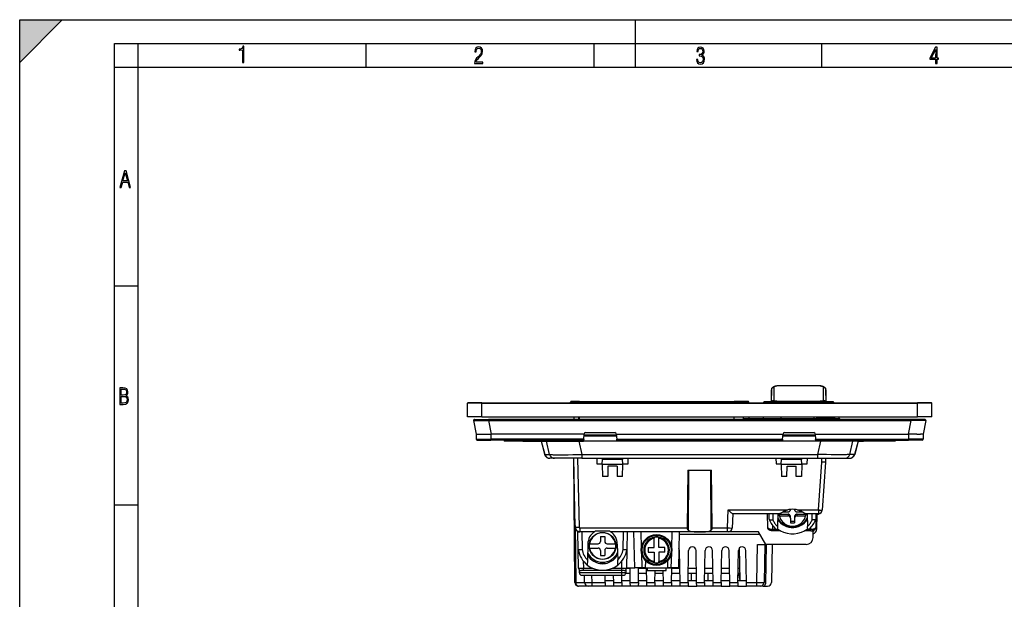
# Model space of a CAD drawing. Extents: x 0 to 420, y 0 to 297.
# Drawn here: x 0 to 208, y 175 to 297 of the extents above; entities that cross this region are included whole.
import ezdxf

# ---------------------------------------------------------------- set-up
doc = ezdxf.new("R2010")
doc.units = 0
doc.layers.get('0').update_dxf_attribs({"linetype": 'CONTINUOUS'})

msp = doc.modelspace()

# ---------------------------------------------------------------- linework, layer by layer
at = {"color": 7}
for p, q in [((0, 0), (0, 297)), ((0, 297), (420, 297)), ((0, 288), (9, 297)), ((0, 0), (0, 297)), ((0, 297), (420, 297)), ((0, 288), (0, 297)), ((0, 297), (9, 297)), ((130, 287), (130, 297)), ((20.000401, 4.99976), (20.000401, 292)), ((20.000401, 292), (415, 292)), ((25.000401, 287), (25.000401, 292)), ((73.125504, 287), (73.125504, 292)), ((121.250999, 287), (121.250999, 292)), ((169.376007, 287), (169.376007, 292)), ((20.000401, 287), (25.000401, 287)), ((25.000401, 9.99976), (25.000401, 287)), ((25.000401, 287), (410, 287)), ((20.000401, 240.832993), (25.000401, 240.832993)), ((158.685715, 218.910843), (158.673752, 216.377121)), ((158.68515, 216.37735), (158.685715, 218.910843)), ((159.185699, 219.392883), (159.184387, 217.731277)), ((160.583954, 219.777557), (160.583954, 219.785156)), ((168.325745, 219.785156), (160.583954, 219.785156)), ((160.583954, 219.767471), (160.583954, 219.777557)), ((168.325745, 219.767471), (160.583954, 219.767471)), ((168.325745, 219.777557), (168.325745, 219.785156)), ((168.325745, 219.767471), (168.325745, 219.777557)), ((169.725311, 217.731277), (169.723984, 219.392883)), ((170.235947, 216.377121), (170.223984, 218.910843)), ((170.223984, 218.910843), (170.224548, 216.37735)), ((116.300156, 216.177124), (116.301773, 216.280243)), ((116.301773, 216.280243), (118.154846, 216.280243)), ((118.154846, 216.477127), (116.501747, 216.477127)), ((118.154846, 216.477127), (150.854843, 216.477127)), ((118.154846, 216.280243), (118.154846, 216.477127)), ((150.854843, 216.280243), (118.154846, 216.280243)), ((118.154846, 216.177124), (118.154846, 216.280243)), ((152.50795, 216.477127), (150.854843, 216.477127)), ((150.854843, 216.477127), (150.854843, 216.280243)), ((150.854843, 216.280243), (152.707916, 216.280243)), ((150.854843, 216.177124), (150.854843, 216.280243)), ((153.75795, 216.477127), (152.509247, 216.477127)), ((152.707916, 216.280243), (152.709534, 216.177124)), ((152.707916, 216.280243), (153.957916, 216.280243)), ((153.959534, 216.177124), (153.957916, 216.280243)), ((160.704849, 216.377121), (157.203308, 216.377121)), ((159.184387, 217.731277), (159.18573, 216.664276)), ((160.34317, 216.536682), (160.583984, 216.534897)), ((160.583984, 216.528961), (160.583984, 216.534897)), ((160.583984, 216.534897), (168.325714, 216.534897)), ((160.583984, 216.377121), (160.583984, 216.528961)), ((160.704849, 216.180252), (160.704849, 216.377121)), ((160.704849, 216.377121), (168.204849, 216.377121)), ((168.204849, 216.180252), (168.204849, 216.377121)), ((171.70639, 216.377121), (168.204849, 216.377121)), ((168.325714, 216.528961), (168.325714, 216.534897)), ((168.325714, 216.377121), (168.325714, 216.528961)), ((169.723969, 216.664276), (169.725311, 217.731277)), ((94.554848, 213.177124), (94.554848, 216.077118)), ((97.554848, 216.077118), (94.554848, 216.077118)), ((97.554848, 216.177124), (94.654846, 216.177124)), ((97.554848, 216.077118), (97.554848, 216.177124)), ((97.554848, 216.177124), (189.55484, 216.177124)), ((97.554848, 213.177124), (97.554848, 216.077118)), ((97.554848, 216.077118), (189.55484, 216.077118)), ((157.003326, 216.180252), (160.704849, 216.180252)), ((168.204849, 216.180252), (160.704849, 216.180252)), ((168.204849, 216.180252), (171.906372, 216.180252)), ((192.454849, 216.177124), (189.55484, 216.177124)), ((189.55484, 216.077118), (189.55484, 216.177124)), ((189.55484, 213.177124), (189.55484, 216.077118)), ((192.55484, 216.077118), (189.55484, 216.077118)), ((192.55484, 213.177124), (192.55484, 216.077118)), ((97.554848, 213.177124), (94.554848, 213.177124)), ((95.81591, 212.439117), (96.36985, 209.577118)), ((96.012268, 212.677124), (98.957603, 212.677124)), ((97.554848, 213.177124), (189.55484, 213.177124)), ((188.1521, 212.677124), (98.957603, 212.677124)), ((98.957603, 212.677002), (98.957603, 212.439117)), ((98.957611, 212.439117), (188.152084, 212.439117)), ((98.957611, 212.439117), (99.511543, 209.577118)), ((117.040878, 212.677124), (117.037201, 213.177124)), ((117.962059, 213.177124), (117.965736, 212.677124)), ((118.154846, 212.677124), (118.154846, 213.177124)), ((150.854843, 212.677124), (150.854843, 213.177124)), ((152.756409, 213.177124), (152.764221, 212.677124)), ((152.761093, 212.877121), (167.529984, 212.877121)), ((154.011093, 212.877121), (154.006409, 213.177124)), ((156.956406, 213.177124), (156.951721, 212.877121)), ((160.704849, 213.177124), (160.704849, 212.877121)), ((167.529984, 212.877121), (167.579712, 212.877121)), ((167.529984, 212.876862), (167.529984, 212.677872)), ((167.579941, 212.877121), (168.204849, 212.877121)), ((168.204849, 213.177124), (168.204849, 212.877121)), ((168.204849, 212.678207), (168.204849, 212.877121)), ((171.925964, 212.877121), (168.204849, 212.877121)), ((171.941498, 212.877121), (171.925964, 212.877121)), ((171.957977, 212.877121), (171.941498, 212.877121)), ((171.953278, 213.177124), (171.957977, 212.877121)), ((171.957977, 212.877121), (172.841248, 212.877121)), ((188.152084, 212.439117), (187.598145, 209.577118)), ((191.097427, 212.677124), (188.1521, 212.677124)), ((188.1521, 212.677002), (188.1521, 212.439117)), ((192.55484, 213.177124), (189.55484, 213.177124)), ((191.293793, 212.439117), (190.739838, 209.577118)), ((96.36985, 209.577118), (96.379463, 208.475372)), ((96.369919, 209.577118), (96.926041, 209.577118)), ((96.379463, 208.475372), (99.499344, 208.475372)), ((96.579453, 208.27713), (99.499344, 208.27713)), ((97.712029, 209.577118), (99.489731, 209.577118)), ((99.489731, 209.577118), (99.499344, 208.475372)), ((99.491455, 209.577454), (99.511543, 209.577454)), ((119.073433, 208.475372), (99.499344, 208.475372)), ((99.499344, 208.475372), (99.499344, 208.277222)), ((119.054848, 208.27713), (99.499344, 208.27713)), ((119.176727, 209.577118), (99.511543, 209.577118)), ((102.304848, 208.27713), (102.304848, 208.077118)), ((106.204849, 208.077118), (102.304848, 208.077118)), ((104.471191, 208.077133), (104.468765, 208.077209)), ((106.204849, 208.27713), (106.204849, 208.077118)), ((106.204849, 208.077118), (108.054848, 208.077118)), ((108.054848, 208.27713), (108.054848, 208.077118)), ((108.054848, 208.077118), (108.754845, 208.077118)), ((108.954849, 208.27713), (108.754845, 208.077118)), ((108.754845, 208.077118), (118.354843, 208.077118)), ((110.103668, 208.077118), (108.973328, 208.077118)), ((110.091141, 208.077118), (110.828262, 205.295364)), ((110.103668, 208.077118), (110.841568, 205.292419)), ((111.885292, 205.292419), (111.217773, 208.077118)), ((118.033531, 208.077118), (118.70105, 205.292419)), ((118.354843, 208.077118), (118.154846, 208.27713)), ((118.354843, 208.077118), (119.054848, 208.077118)), ((119.054848, 208.27713), (119.054848, 208.077118)), ((168.05484, 208.077118), (119.054848, 208.077118)), ((119.073433, 208.475372), (119.054855, 208.277222)), ((119.073433, 208.475372), (119.176727, 209.577118)), ((119.139221, 209.177124), (125.970467, 209.177124)), ((119.139221, 209.177124), (125.970474, 209.177124)), ((125.953148, 209.361832), (119.156525, 209.361832)), ((119.176727, 209.577118), (119.179352, 209.605133)), ((119.478043, 209.877121), (125.631653, 209.877121)), ((125.930344, 209.605133), (125.932968, 209.577118)), ((125.932968, 209.577118), (126.036263, 208.475372)), ((125.932968, 209.577118), (161.176727, 209.577118)), ((126.05481, 208.277527), (126.036263, 208.475372)), ((126.036263, 208.475372), (161.073425, 208.475372)), ((126.054848, 208.27713), (161.05484, 208.27713)), ((161.073425, 208.475372), (161.054855, 208.277222)), ((161.073425, 208.475372), (161.176727, 209.577118)), ((161.139221, 209.177124), (167.970459, 209.177124)), ((161.139221, 209.177124), (167.970474, 209.177124)), ((167.953156, 209.361832), (161.156525, 209.361832)), ((161.176727, 209.577118), (161.179352, 209.605133)), ((161.478027, 209.877121), (167.631653, 209.877121)), ((167.930359, 209.605133), (167.932983, 209.577118)), ((167.932983, 209.577118), (168.036255, 208.475372)), ((167.932983, 209.577118), (187.598145, 209.577118)), ((168.05481, 208.277527), (168.036255, 208.475372)), ((168.036255, 208.475372), (187.610352, 208.475372)), ((168.05484, 208.27713), (168.05484, 208.077118)), ((168.05484, 208.27713), (187.610352, 208.27713)), ((168.754852, 208.077118), (168.05484, 208.077118)), ((169.076172, 208.077118), (168.408646, 205.292419)), ((168.754852, 208.077118), (168.954849, 208.27713)), ((178.354858, 208.077118), (168.754852, 208.077118)), ((175.224396, 205.292419), (175.891922, 208.077118)), ((177.006027, 208.077118), (176.268127, 205.292419)), ((177.018555, 208.077118), (176.281433, 205.295364)), ((177.018555, 208.077118), (176.281433, 205.295364)), ((177.006027, 208.077118), (178.136368, 208.077118)), ((178.154846, 208.27713), (178.354858, 208.077118)), ((179.05484, 208.077118), (178.354858, 208.077118)), ((179.05484, 208.27713), (179.05484, 208.077118)), ((180.904846, 208.077118), (179.05484, 208.077118)), ((180.904846, 208.27713), (180.904846, 208.077118)), ((184.80484, 208.077118), (180.904846, 208.077118)), ((182.638504, 208.077133), (182.64093, 208.077209)), ((184.80484, 208.27713), (184.80484, 208.077118)), ((187.61824, 209.577454), (187.598145, 209.577454)), ((187.619965, 209.577118), (187.610352, 208.475372)), ((190.730225, 208.475372), (187.610352, 208.475372)), ((187.610352, 208.27713), (187.610352, 208.475372)), ((190.530243, 208.27713), (187.610352, 208.27713)), ((189.397675, 209.577118), (187.619965, 209.577118)), ((190.739777, 209.577118), (190.183655, 209.577118)), ((190.739838, 209.577118), (190.730225, 208.475372)), ((110.828682, 205.29509), (110.841568, 205.292419)), ((110.841568, 205.292419), (111.885292, 205.292419)), ((111.891891, 204.477127), (111.89753, 204.477127)), ((112.941254, 204.477127), (111.89753, 204.477127)), ((112.976486, 204.477127), (112.941254, 204.477127)), ((118.70105, 204.477127), (112.976486, 204.477127)), ((117.193153, 178.270142), (116.964447, 204.477127)), ((117.282059, 189.956177), (116.97789, 204.477127)), ((117.777847, 204.477127), (118.081886, 189.962463)), ((118.70105, 205.292419), (168.408646, 205.292419)), ((118.70105, 205.292419), (118.70105, 204.477127)), ((118.70105, 204.477127), (168.408646, 204.477127)), ((121.818398, 204.477127), (121.878662, 203.327118)), ((122.974678, 203.327118), (123.026665, 204.177124)), ((123.026665, 204.177124), (123.045013, 204.477127)), ((127.283035, 204.177124), (123.026665, 204.177124)), ((123.045013, 204.477127), (127.264679, 204.477127)), ((127.264679, 204.477127), (127.283035, 204.177124)), ((127.335022, 203.327118), (127.283035, 204.177124)), ((128.43103, 203.327118), (128.491302, 204.477127)), ((159.618393, 204.477127), (159.678665, 203.327118)), ((160.774673, 203.327118), (160.82666, 204.177124)), ((160.82666, 204.177124), (160.845001, 204.477127)), ((165.083038, 204.177124), (160.82666, 204.177124)), ((160.845001, 204.477127), (165.064682, 204.477127)), ((165.064682, 204.477127), (165.083038, 204.177124)), ((165.13501, 203.327118), (165.083038, 204.177124)), ((166.231033, 203.327118), (166.29129, 204.477127)), ((168.408646, 205.292419), (168.408646, 204.477127)), ((168.408646, 204.477127), (174.133209, 204.477127)), ((169.314514, 203.649139), (169.331848, 204.477127)), ((170.131805, 204.477127), (170.113953, 203.62471)), ((174.133209, 204.477127), (174.168442, 204.477127)), ((174.168442, 204.477127), (175.212158, 204.477127)), ((175.217804, 204.477127), (175.212158, 204.477127)), ((176.268127, 205.292419), (175.224396, 205.292419)), ((176.281006, 205.29509), (176.268127, 205.292419)), ((121.878662, 203.327118), (122.974678, 203.327118)), ((122.978165, 203.127121), (122.974678, 203.327118)), ((127.331528, 203.127121), (122.978165, 203.127121)), ((122.978165, 203.127121), (123.022522, 200.586029)), ((124.197945, 202.827118), (124.158821, 200.586029)), ((126.111755, 202.827118), (124.197945, 202.827118)), ((126.111755, 202.827118), (126.150871, 200.586029)), ((127.28717, 200.586029), (127.331528, 203.127121)), ((127.331528, 203.127121), (127.335022, 203.327118)), ((127.335022, 203.327118), (128.43103, 203.327118)), ((141.052551, 201.977127), (140.895996, 189.766647)), ((141.052551, 201.977127), (146.057144, 201.977127)), ((141.206772, 201.977127), (141.112778, 189.314865)), ((145.996918, 189.314865), (145.902924, 201.977127)), ((146.213699, 189.766647), (146.057144, 201.977127)), ((159.678665, 203.327118), (160.774673, 203.327118)), ((160.778168, 203.127121), (160.774673, 203.327118)), ((165.131531, 203.127121), (160.778168, 203.127121)), ((160.778168, 203.127121), (160.822525, 200.586029)), ((161.958832, 200.586029), (161.99794, 202.827118)), ((161.99794, 202.827118), (163.911743, 202.827118)), ((163.950867, 200.586029), (163.911743, 202.827118)), ((165.131531, 203.127121), (165.087173, 200.586029)), ((165.131531, 203.127121), (165.13501, 203.327118)), ((165.13501, 203.327118), (166.231033, 203.327118)), ((168.644913, 193.56665), (169.314514, 203.649139)), ((170.113953, 203.62471), (169.443146, 193.524109)), ((124.158821, 200.586029), (123.022522, 200.586029)), ((127.28717, 200.586029), (126.150871, 200.586029)), ((161.958832, 200.586029), (160.822525, 200.586029)), ((165.087173, 200.586029), (163.950867, 200.586029)), ((20.000401, 194.667007), (25.000401, 194.667007)), ((149.44957, 189.766647), (149.582275, 193.56665)), ((149.582275, 193.56665), (162.156738, 193.56665)), ((162.704849, 193.674728), (162.704849, 193.614105)), ((163.604858, 193.674728), (163.604858, 193.614105)), ((164.152954, 193.56665), (168.644913, 193.56665)), ((168.644913, 193.56665), (168.644913, 192.77713)), ((150.55484, 192.77713), (150.449112, 189.749207)), ((160.455048, 192.77713), (150.532532, 192.77713)), ((157.938507, 189.834991), (157.861481, 192.77713)), ((158.229767, 191.626648), (158.209686, 192.77713)), ((159.004807, 192.77713), (159.027527, 191.475723)), ((160.043091, 192.77713), (159.972015, 190.063065)), ((160.357025, 192.742401), (160.352127, 192.77713)), ((160.419739, 192.307083), (160.36908, 192.665451)), ((160.36908, 192.665451), (162.204849, 192.665451)), ((160.419739, 192.307083), (162.204849, 192.307083)), ((161.132355, 193.147308), (162.204849, 193.147308)), ((162.204849, 192.665451), (162.204849, 192.307083)), ((162.704849, 191.840302), (162.704849, 192.198669)), ((162.704849, 191.840302), (162.704849, 190.860031)), ((163.604858, 192.198669), (163.604858, 191.840302)), ((163.604858, 191.840302), (163.604858, 190.860031)), ((164.104858, 193.147308), (165.177277, 193.147308)), ((164.104858, 192.665451), (165.940613, 192.665451)), ((164.104858, 192.307083), (164.104858, 192.665451)), ((164.104858, 192.307083), (165.889954, 192.307083)), ((168.644913, 192.77713), (165.854645, 192.77713)), ((165.940613, 192.665451), (165.889954, 192.307083)), ((165.952682, 192.742401), (165.957565, 192.77713)), ((166.266602, 192.77713), (166.337677, 190.063065)), ((167.282166, 191.475723), (167.304886, 192.77713)), ((168.079926, 191.626648), (168.048737, 189.83992)), ((168.100006, 192.77713), (168.079926, 191.626648)), ((168.30011, 192.77713), (168.242203, 189.459671)), ((168.317047, 192.627121), (168.297455, 192.627121)), ((117.275726, 190.256607), (117.380417, 178.260376)), ((117.283318, 189.896225), (117.282074, 189.955704)), ((117.284195, 189.85434), (117.283318, 189.896225)), ((118.281845, 189.766647), (140.895996, 189.766647)), ((118.281845, 189.766647), (118.281845, 188.977127)), ((146.213699, 189.766647), (149.44957, 189.766647)), ((149.44957, 188.977127), (149.44957, 189.766647)), ((158.916199, 190.342224), (158.938477, 189.491394)), ((158.938477, 189.170578), (158.938477, 189.491394)), ((158.938477, 189.491394), (159.731384, 189.491394)), ((160.604095, 189.170578), (158.938477, 189.170578)), ((159.972015, 190.063065), (159.952484, 189.318863)), ((159.957031, 189.491394), (160.07222, 189.491394)), ((162.704849, 191.218399), (163.604858, 191.218399)), ((162.704849, 190.860031), (163.604858, 190.860031)), ((167.048752, 189.170578), (165.705597, 189.170578)), ((166.237473, 189.491394), (166.352646, 189.491394)), ((166.357162, 189.318878), (166.337677, 190.063065)), ((166.578308, 189.491394), (167.048752, 189.491394)), ((167.048752, 189.491394), (167.05661, 189.940979)), ((167.048752, 189.170578), (167.048752, 189.491394)), ((167.512268, 187.750946), (167.5383, 189.242569)), ((117.844284, 188.977127), (118.281845, 188.977127)), ((117.923752, 185.183426), (117.844284, 188.977127)), ((121.366653, 188.977127), (118.281845, 188.977127)), ((118.644104, 188.977127), (118.722336, 185.242706)), ((124.578003, 189.077118), (121.531693, 189.077118)), ((122.604843, 187.977127), (122.604843, 186.927124)), ((122.604843, 187.977127), (123.504852, 187.977127)), ((123.504852, 187.977127), (123.504852, 186.927124)), ((124.568947, 189.077118), (124.637527, 189.042679)), ((142.548828, 188.977127), (124.743042, 188.977127)), ((127.38736, 185.242706), (127.465591, 188.977127)), ((128.265411, 188.977127), (128.185944, 185.183426)), ((129.847107, 181.377121), (129.648102, 188.977127)), ((131.148346, 188.977127), (131.237183, 185.584457)), ((133.954849, 187.779999), (133.954849, 187.576614)), ((133.954849, 185.627121), (133.954849, 187.576614)), ((134.954849, 187.576614), (134.954849, 187.780014)), ((134.954849, 185.627121), (134.954849, 187.576614)), ((137.672516, 185.584412), (137.761353, 188.977127)), ((155.960297, 188.977127), (137.952606, 188.977127)), ((139.261597, 188.977127), (139.062576, 181.377121)), ((139.248489, 188.477127), (156.248962, 188.477127)), ((142.548828, 188.977127), (144.560867, 188.977127)), ((149.44957, 188.977127), (144.560867, 188.977127)), ((149.6492, 188.977127), (149.44957, 188.977127)), ((155.960297, 188.977127), (149.649567, 188.977127)), ((157.519135, 186.27713), (155.960297, 188.977127)), ((118.005798, 181.266663), (117.923752, 185.183426)), ((119.954849, 186.377121), (119.86586, 182.978806)), ((120.319748, 186.427124), (120.269081, 186.427124)), ((120.319748, 185.52713), (120.269081, 185.52713)), ((120.319748, 186.427124), (122.104843, 186.427124)), ((120.319748, 185.52713), (122.104843, 185.52713)), ((122.604843, 185.02713), (122.604843, 183.977127)), ((123.504852, 185.02713), (123.504852, 183.977127)), ((124.004852, 186.427124), (125.789948, 186.427124)), ((124.004852, 185.52713), (125.789948, 185.52713)), ((125.840614, 186.427124), (125.789948, 186.427124)), ((125.840614, 185.52713), (125.789948, 185.52713)), ((126.154846, 186.377121), (126.243835, 182.978806)), ((128.185944, 185.183426), (128.103897, 181.266663)), ((132.704849, 185.627121), (133.954849, 185.627121)), ((132.704849, 185.627121), (132.704849, 184.627121)), ((136.204849, 185.627121), (134.954849, 185.627121)), ((136.204849, 184.627121), (136.204849, 185.627121)), ((139.411209, 178.260376), (139.293442, 185.007584)), ((141.109161, 178.260376), (141.226929, 185.007584)), ((142.911209, 178.260376), (142.793442, 185.007584)), ((144.609161, 178.260376), (144.726929, 185.007584)), ((146.411209, 178.260376), (146.293442, 185.007584)), ((148.109161, 178.260376), (148.226929, 185.007584)), ((149.911209, 178.260376), (149.793442, 185.007584)), ((151.609161, 178.260376), (151.726929, 185.007584)), ((152.094574, 178.677124), (151.974335, 185.565155)), ((153.411209, 178.260376), (153.293442, 185.007584)), ((155.6548, 178.260376), (155.794739, 186.27713)), ((155.794739, 186.27713), (157.519135, 186.27713)), ((157.294403, 186.27713), (157.154526, 178.263153)), ((157.594406, 186.27713), (157.449387, 177.968399)), ((166.012497, 186.27713), (157.519135, 186.27713)), ((158.844009, 186.27713), (158.704132, 178.263153)), ((119.86586, 182.978806), (119.838684, 181.94101)), ((120.254852, 183.564377), (120.254852, 183.961548)), ((122.604843, 183.977127), (123.504852, 183.977127)), ((125.854843, 183.961578), (125.854843, 183.564392)), ((126.271011, 181.94101), (126.243835, 182.978806)), ((131.265533, 184.502014), (131.347351, 181.377121)), ((132.704849, 184.627121), (133.954849, 184.627121)), ((133.954849, 184.627121), (133.954849, 182.677643)), ((134.954849, 184.627121), (134.954849, 182.677643)), ((136.204849, 184.627121), (134.954849, 184.627121)), ((137.562347, 181.377121), (137.644165, 184.50206)), ((118.005798, 181.266663), (119.005798, 181.27713)), ((118.154846, 180.27713), (118.154846, 180.920776)), ((118.973801, 182.804535), (119.005798, 181.27713)), ((119.005798, 181.27713), (120.938835, 181.27713)), ((119.005798, 180.77713), (119.005798, 181.27713)), ((122.456932, 182.27713), (123.652763, 182.27713)), ((125.17086, 181.27713), (127.103897, 181.27713)), ((127.103897, 181.27713), (127.135895, 182.804535)), ((127.103897, 181.27713), (128.103897, 181.266663)), ((127.103897, 180.77713), (127.103897, 181.27713)), ((127.954849, 180.917786), (127.954849, 180.27713)), ((128.860291, 181.177124), (128.093887, 181.177124)), ((128.106201, 181.377121), (129.847107, 181.377121)), ((128.911209, 178.260376), (128.856812, 181.377121)), ((131.347351, 181.377121), (129.847107, 181.377121)), ((130.609161, 178.260376), (130.663559, 181.377121)), ((132.360291, 181.177124), (130.660065, 181.177124)), ((131.029846, 181.377121), (131.029846, 181.27713)), ((132.029846, 181.27713), (131.029846, 181.27713)), ((132.129654, 181.377121), (131.347351, 181.377121)), ((132.029846, 181.27713), (132.029846, 181.377121)), ((136.879852, 181.27713), (132.029846, 181.27713)), ((132.129654, 181.377121), (132.167389, 182.818436)), ((132.411209, 178.260376), (132.358551, 181.27713)), ((132.454849, 181.27713), (132.454849, 180.77713)), ((133.954849, 182.677643), (133.954849, 182.474243)), ((134.954849, 182.474243), (134.954849, 182.677643)), ((136.454849, 180.77713), (136.454849, 181.27713)), ((136.74231, 182.818436), (136.780045, 181.377121)), ((137.562347, 181.377121), (136.780045, 181.377121)), ((136.879852, 181.377121), (136.879852, 181.27713)), ((137.879852, 181.27713), (136.879852, 181.27713)), ((139.062576, 181.377121), (137.562347, 181.377121)), ((137.609161, 178.260376), (137.661819, 181.27713)), ((139.360291, 181.177124), (137.660065, 181.177124)), ((137.879852, 181.27713), (137.879852, 181.377121)), ((142.860291, 181.177124), (141.160065, 181.177124)), ((146.360291, 181.177124), (144.660065, 181.177124)), ((149.860291, 181.177124), (148.160065, 181.177124)), ((152.050934, 181.177124), (151.660065, 181.177124)), ((127.954849, 180.27713), (118.154846, 180.27713)), ((119.005798, 180.77713), (118.505936, 180.77713)), ((118.654846, 179.77713), (127.454849, 179.77713)), ((127.103897, 180.77713), (119.005798, 180.77713)), ((119.263031, 178.263153), (119.236603, 179.77713)), ((120.73629, 179.77713), (120.762764, 178.260376)), ((123.609161, 178.260376), (123.635635, 179.77713)), ((125.411209, 178.260376), (125.384735, 179.77713)), ((127.60376, 180.77713), (127.103897, 180.77713)), ((127.109161, 178.260376), (127.153091, 180.77713)), ((128.877747, 180.177124), (127.944725, 180.177124)), ((132.377747, 180.177124), (130.642609, 180.177124)), ((132.454849, 180.77713), (134.454849, 180.77713)), ((134.109161, 178.260376), (134.153091, 180.77713)), ((135.877747, 180.177124), (134.142609, 180.177124)), ((134.454849, 180.77713), (136.454849, 180.77713)), ((135.911209, 178.260376), (135.867279, 180.77713)), ((139.377747, 180.177124), (137.642609, 180.177124)), ((142.877747, 180.177124), (141.142609, 180.177124)), ((141.860077, 178.677124), (141.86232, 180.177124)), ((146.377747, 180.177124), (144.642609, 180.177124)), ((145.247375, 180.177155), (145.249619, 178.677124)), ((149.877747, 180.177124), (148.142609, 180.177124)), ((152.06839, 180.177124), (151.642609, 180.177124)), ((152.081787, 178.677124), (151.817291, 180.177124)), ((117.380417, 178.260376), (119.263084, 178.260376)), ((120.062912, 177.477127), (117.993118, 177.477127)), ((120.762764, 177.477127), (120.063263, 177.477127)), ((120.762764, 178.260376), (123.609161, 178.260376)), ((120.762764, 178.260376), (120.762764, 177.477127)), ((123.59549, 177.477127), (120.762764, 177.477127)), ((125.424881, 177.477127), (123.59549, 177.477127)), ((123.609161, 178.260376), (123.595497, 177.477509)), ((123.61644, 178.677124), (125.403938, 178.677124)), ((125.411209, 178.260376), (127.109161, 178.260376)), ((125.424881, 177.477509), (125.411209, 178.260376)), ((127.09549, 177.477127), (125.424881, 177.477127)), ((128.924881, 177.477127), (127.09549, 177.477127)), ((127.109161, 178.260376), (127.095497, 177.477509)), ((127.11644, 178.677124), (128.903931, 178.677124)), ((128.911209, 178.260376), (130.609161, 178.260376)), ((128.924881, 177.477509), (128.911209, 178.260376)), ((130.59549, 177.477127), (128.924881, 177.477127)), ((130.609161, 178.260376), (130.59549, 177.477509)), ((132.424881, 177.477127), (130.59549, 177.477127)), ((130.61644, 178.677124), (132.403931, 178.677124)), ((132.411209, 178.260376), (134.109161, 178.260376)), ((132.424881, 177.477509), (132.411209, 178.260376)), ((134.09549, 177.477127), (132.424881, 177.477127)), ((134.109161, 178.260376), (134.09549, 177.477509)), ((135.924881, 177.477127), (134.09549, 177.477127)), ((134.11644, 178.677124), (135.903931, 178.677124)), ((135.911209, 178.260376), (137.609161, 178.260376)), ((135.924881, 177.477509), (135.911209, 178.260376)), ((137.59549, 177.477127), (135.924881, 177.477127)), ((137.609161, 178.260376), (137.59549, 177.477509)), ((139.424881, 177.477127), (137.59549, 177.477127)), ((137.61644, 178.677124), (139.403931, 178.677124)), ((139.411209, 178.260376), (141.109161, 178.260376)), ((139.424881, 177.477509), (139.411209, 178.260376)), ((141.09549, 177.477127), (139.424881, 177.477127)), ((141.109161, 178.260376), (141.09549, 177.477509)), ((141.09549, 177.477127), (142.924881, 177.477127)), ((141.11644, 178.677124), (142.903931, 178.677124)), ((142.911209, 178.260376), (144.609161, 178.260376)), ((142.924881, 177.477509), (142.911209, 178.260376)), ((144.59549, 177.477127), (142.924881, 177.477127)), ((144.609161, 178.260376), (144.59549, 177.477509)), ((146.424881, 177.477127), (144.59549, 177.477127)), ((144.61644, 178.677124), (146.403931, 178.677124)), ((146.411209, 178.260376), (148.109161, 178.260376)), ((146.424881, 177.477509), (146.411209, 178.260376)), ((148.09549, 177.477127), (146.424881, 177.477127)), ((148.109161, 178.260376), (148.09549, 177.477509)), ((148.09549, 177.477127), (149.924881, 177.477127)), ((148.11644, 178.677124), (149.903931, 178.677124)), ((149.911209, 178.260376), (151.609161, 178.260376)), ((149.924881, 177.477509), (149.911209, 178.260376)), ((151.59549, 177.477127), (149.924881, 177.477127)), ((151.609161, 178.260376), (151.59549, 177.477509)), ((151.59549, 177.477127), (153.424881, 177.477127)), ((151.61644, 178.677124), (153.403931, 178.677124)), ((153.411209, 178.260376), (155.6548, 178.260376)), ((153.424881, 177.477509), (153.411209, 178.260376)), ((155.6548, 177.477127), (153.424881, 177.477127)), ((155.6548, 177.477127), (155.6548, 178.260376)), ((156.354294, 177.477127), (155.6548, 177.477127)), ((156.949463, 177.477127), (156.354645, 177.477127)), ((156.949463, 177.477127), (157.904251, 177.477127))]:
    msp.add_line(p, q, dxfattribs=at)
for points in [[(47.03595, 287.977722), (47.322525, 287.977722), (47.322525, 291.426056), (47.101723, 291.426056), (47.026554, 291.120667), (46.876217, 290.918671), (46.63662, 290.796509), (46.303062, 290.754242), (46.303062, 290.575714), (46.490982, 290.571014), (47.03595, 290.613281)], [(96.03479, 287.748749), (97.749557, 287.748749), (97.749557, 288.035339), (96.349556, 288.035339), (96.396538, 288.279633), (96.537476, 288.519226), (96.758286, 288.777618), (97.049561, 289.064178), (97.373718, 289.378937), (97.632111, 289.764191), (97.740166, 290.332642), (97.679092, 290.722565), (97.509964, 291.013855), (97.24218, 291.197083), (96.899223, 291.262848), (96.560966, 291.197083), (96.307274, 291.004456), (96.142845, 290.699097), (96.086472, 290.295044), (96.086472, 290.243378), (96.354256, 290.243378), (96.391838, 290.572235), (96.499893, 290.811829), (96.678421, 290.952789), (96.927414, 290.999756), (97.138824, 290.952789), (97.303253, 290.825928), (97.411301, 290.623901), (97.448891, 290.35614), (97.397209, 290.008484), (97.256271, 289.721893), (96.786469, 289.19574), (96.457611, 288.857483), (96.218018, 288.538025), (96.081772, 288.17627)], [(142.865891, 288.620239), (142.926971, 288.197418), (143.0961, 287.88266), (143.359192, 287.694733), (143.706833, 287.628967), (144.077972, 287.694733), (144.359863, 287.896759), (144.538376, 288.220917), (144.604156, 288.648438), (144.566574, 288.963196), (144.463211, 289.216888), (144.289383, 289.404785), (144.04039, 289.536346), (144.237701, 289.667877), (144.383347, 289.851105), (144.47261, 290.081299), (144.505493, 290.35849), (144.444412, 290.710846), (144.284683, 290.978638), (144.030991, 291.152466), (143.711533, 291.213531), (143.396774, 291.152466), (143.157166, 290.973938), (143.002136, 290.682648), (142.945755, 290.292725), (143.227646, 290.292725), (143.227646, 290.306824), (143.260529, 290.583984), (143.359192, 290.786011), (143.514221, 290.908142), (143.720932, 290.955139), (143.927643, 290.912842), (144.087372, 290.79541), (144.186035, 290.607483), (144.223618, 290.35849), (144.176636, 290.034332), (144.030991, 289.808838), (143.786697, 289.677277), (143.434357, 289.63501), (143.415558, 289.63501), (143.415558, 289.376617), (143.561203, 289.381317), (143.89006, 289.33432), (144.120255, 289.19809), (144.2565, 288.967896), (144.303482, 288.639038), (144.2565, 288.324249), (144.134354, 288.089355), (143.946426, 287.943726), (143.711533, 287.896759), (143.481339, 287.943726), (143.302811, 288.079956), (143.190063, 288.310181), (143.147781, 288.620239)], [(193.360916, 287.748749), (193.661591, 287.748749), (193.661591, 288.646057), (193.976349, 288.646057), (193.976349, 288.89975), (193.661591, 288.89975), (193.661591, 291.197083), (193.360916, 291.197083), (192.167618, 288.89975), (192.167618, 288.646057), (193.360916, 288.646057)], [(192.463593, 288.89975), (193.393799, 290.746063), (193.360916, 288.89975)], [(21.175169, 261.603729), (21.447651, 261.603729), (21.748322, 262.703064), (22.80537, 262.703064), (23.101343, 261.603729), (23.397316, 261.603729), (22.462416, 265.103729), (22.119463, 265.103729)], [(21.800001, 262.970856), (22.274498, 264.718506), (22.744295, 262.970856)], [(21.128859, 215.831726), (21.866442, 215.831726), (22.350334, 215.888107), (22.697987, 216.076019), (22.9, 216.386093), (22.970469, 216.841797), (22.932884, 217.123672), (22.829529, 217.353867), (22.651007, 217.532394), (22.402012, 217.67334), (22.604027, 217.795486), (22.744965, 217.969315), (22.829529, 218.194809), (22.857718, 218.472), (22.787247, 218.871323), (22.585234, 219.139114), (22.237583, 219.284744), (21.748993, 219.331726), (21.128859, 219.331726)], [(21.420134, 217.786087), (21.420134, 219.073334), (21.795973, 219.073334), (22.138926, 219.040451), (22.378523, 218.941788), (22.514765, 218.753876), (22.561745, 218.462601), (22.514765, 218.152527), (22.387918, 217.945816), (22.162415, 217.823669), (21.838255, 217.786087)], [(21.420134, 216.094818), (21.420134, 217.527695), (21.852348, 217.527695), (22.209394, 217.485413), (22.463087, 217.358566), (22.613422, 217.147156), (22.6651, 216.841797), (22.613422, 216.489441), (22.458389, 216.259247), (22.199999, 216.132401), (21.828857, 216.094818)]]:
    msp.add_lwpolyline(points, close=True, dxfattribs=at)
for points in [[(159.185699, 219.392883), (159.114746, 219.388), (159.045227, 219.373413), (158.978516, 219.349365), (158.916046, 219.316467), (158.859009, 219.275269), (158.808594, 219.226685), (158.765808, 219.171631), (158.731537, 219.111267), (158.706451, 219.046814), (158.691071, 218.979553), (158.685699, 218.910828)], [(160.583954, 219.785156), (160.423737, 219.782822), (160.268829, 219.775986), (160.119415, 219.764908), (159.975708, 219.749786), (159.837997, 219.730789), (159.706268, 219.708008), (159.580688, 219.681442), (159.461273, 219.650986), (159.342911, 219.614624), (159.28595, 219.594437), (159.199081, 219.559479), (159.124466, 219.52446), (159.081329, 219.501572), (159.038635, 219.476593), (158.96991, 219.430298), (158.917664, 219.38855), (158.866943, 219.340561), (158.822891, 219.290436), (158.782135, 219.233505), (158.752197, 219.181412), (158.726868, 219.12529), (158.708832, 219.072113), (158.695801, 219.017136), (158.688354, 218.964279), (158.685715, 218.911423)], [(160.583954, 219.767471), (160.417099, 219.764709), (160.251572, 219.756439), (160.089447, 219.742676), (159.933197, 219.72348), (159.785675, 219.699066), (159.648743, 219.669586), (159.58493, 219.65303), (159.524643, 219.635269), (159.450226, 219.609848), (159.383331, 219.582504), (159.324829, 219.553421), (159.27597, 219.523087), (159.237076, 219.491516), (159.221588, 219.475372), (159.208801, 219.459045), (159.196075, 219.437088), (159.188354, 219.414993), (159.185699, 219.392883)], [(170.223969, 218.911423), (170.221344, 218.964279), (170.213898, 219.017136), (170.200867, 219.072113), (170.182831, 219.12529), (170.157501, 219.181412), (170.127563, 219.233505), (170.086792, 219.290436), (170.042755, 219.340561), (169.992035, 219.38855), (169.939789, 219.430298), (169.871063, 219.476593), (169.828369, 219.501572), (169.785217, 219.52446), (169.710617, 219.559479), (169.623734, 219.594437), (169.508362, 219.633423), (169.409286, 219.661591), (169.287827, 219.69072), (169.160187, 219.716019), (169.025055, 219.737747), (168.883087, 219.755661), (168.735001, 219.769531), (168.585876, 219.778946), (168.431488, 219.784149), (168.325745, 219.785156)], [(169.723984, 219.392883), (169.720078, 219.419846), (169.70871, 219.446671), (169.690063, 219.47316), (169.664337, 219.499146), (169.631775, 219.524475), (169.592697, 219.549042), (169.559296, 219.566879), (169.522568, 219.584183), (169.43985, 219.616959), (169.352341, 219.645142), (169.256195, 219.6707), (169.152634, 219.693451), (169.073456, 219.70816), (168.991547, 219.721268), (168.901962, 219.733398), (168.810242, 219.743683), (168.674759, 219.75531), (168.536865, 219.763062)], [(170.223969, 218.910828), (170.218628, 218.979553), (170.203247, 219.046814), (170.178162, 219.111267), (170.14389, 219.171631), (170.101105, 219.226685), (170.05069, 219.275269), (169.993652, 219.316467), (169.931183, 219.349365), (169.864471, 219.373413), (169.794952, 219.388), (169.723999, 219.392883)], [(159.18573, 216.664276), (159.1875, 216.657364), (159.192657, 216.650528), (159.201202, 216.643784), (159.213043, 216.637177), (159.246475, 216.624359), (159.279694, 216.615173), (159.319489, 216.60643), (159.417252, 216.590302), (159.496384, 216.580444), (159.584152, 216.571564), (159.780869, 216.556763), (159.998825, 216.545868), (160.168182, 216.540283), (160.34317, 216.536682)], [(168.325714, 216.534897), (168.619705, 216.537537), (168.902939, 216.545532), (169.037903, 216.551636), (169.166504, 216.559174), (169.361023, 216.574966), (169.44693, 216.584427), (169.523544, 216.594894), (169.608826, 216.610336), (169.643356, 216.618637), (169.672028, 216.627274), (169.694565, 216.636215), (169.7108, 216.645416), (169.720612, 216.65477), (169.723969, 216.664276)], [(95.815918, 212.439117), (95.816032, 212.438904), (95.816628, 212.438461), (95.821259, 212.43718), (95.860634, 212.433655), (95.936745, 212.430679), (96.184402, 212.426514), (96.695297, 212.424332), (97.318977, 212.425751), (97.998466, 212.429962), (98.957603, 212.439117)], [(172.325684, 212.677124), (172.292755, 212.716675), (172.25589, 212.752625), (172.215546, 212.784607), (172.17215, 212.812225), (172.126129, 212.835266), (172.077972, 212.853424), (172.028198, 212.866547), (171.977356, 212.874451), (171.925964, 212.877136)], [(191.293777, 212.439117), (191.293671, 212.438904), (191.29306, 212.438461), (191.288437, 212.43718), (191.249054, 212.433655), (191.172943, 212.430679), (190.925293, 212.426514), (190.414398, 212.424332), (189.79071, 212.425751), (189.111237, 212.429962), (188.1521, 212.439117)], [(110.841576, 205.292419), (110.89373, 205.141418), (110.967079, 204.999634), (111.060081, 204.870056), (111.170769, 204.755371), (111.296806, 204.658081), (111.435509, 204.5802), (111.583992, 204.523315), (111.739098, 204.488739), (111.89753, 204.477112)], [(111.885292, 205.292419), (111.937447, 205.141418), (112.010796, 204.999634), (112.103813, 204.870056), (112.2145, 204.755371), (112.340523, 204.658081), (112.47924, 204.5802), (112.627708, 204.523315), (112.782814, 204.488739), (112.941246, 204.477112)], [(111.885292, 205.292419), (111.934875, 205.281296), (112.000626, 205.270859), (112.069138, 205.262543), (112.148926, 205.254776), (112.273857, 205.245163), (112.41803, 205.236557), (112.63327, 205.226913), (112.877708, 205.21904), (113.150848, 205.212906), (113.449127, 205.208527), (114.110207, 205.204971), (114.506851, 205.205841), (114.923569, 205.208649), (115.80751, 205.219788), (116.743195, 205.237854), (117.713051, 205.262253), (118.70105, 205.292419)], [(175.224396, 205.292419), (175.17482, 205.281296), (175.10907, 205.270859), (175.040558, 205.262543), (174.96077, 205.254776), (174.835846, 205.245163), (174.691666, 205.236557), (174.476425, 205.226913), (174.231995, 205.21904), (173.958847, 205.212906), (173.660583, 205.208527), (172.999481, 205.204971), (172.602844, 205.205841), (172.186127, 205.208649), (171.302185, 205.219788), (170.366516, 205.237854), (169.396637, 205.262253), (168.408646, 205.292419)], [(174.168457, 204.477112), (174.326874, 204.488739), (174.481995, 204.523315), (174.630463, 204.5802), (174.769196, 204.658081), (174.895203, 204.755371), (175.00589, 204.870056), (175.098907, 204.999634), (175.172272, 205.141418), (175.224396, 205.292419)], [(175.212158, 204.477112), (175.370605, 204.488739), (175.525696, 204.523315), (175.674164, 204.5802), (175.812897, 204.658081), (175.938934, 204.755371), (176.049622, 204.870056), (176.142609, 204.999634), (176.215973, 205.141418), (176.268127, 205.292419)], [(170.113953, 203.62471), (170.113861, 203.624573), (170.113678, 203.624451), (170.11319, 203.624298), (170.111542, 203.624008), (170.092834, 203.623245), (170.056458, 203.623337), (169.938034, 203.625854), (169.65332, 203.635345), (169.314514, 203.649139)], [(149.582275, 193.56665), (149.901794, 193.273621), (149.99939, 193.185516), (150.141861, 193.059418), (150.279816, 192.942169), (150.345337, 192.88942), (150.397629, 192.84967), (150.445267, 192.816498), (150.486603, 192.792099), (150.504303, 192.783951), (150.519699, 192.77887), (150.532532, 192.77713)], [(162.156738, 193.56665), (161.999695, 193.519974), (161.843765, 193.467026), (161.68927, 193.408417), (161.536957, 193.344757), (161.441162, 193.301743), (161.346848, 193.257111), (161.246323, 193.207077), (161.147888, 193.15564), (161.030121, 193.09108), (160.953568, 193.047516), (160.806061, 192.960754), (160.66925, 192.878937), (160.60704, 192.842758), (160.550873, 192.812119), (160.52565, 192.799652), (160.497772, 192.787582), (160.473999, 192.779846), (160.455048, 192.77713)], [(162.204865, 193.147308), (162.276031, 193.152069), (162.345734, 193.166229), (162.412567, 193.189514), (162.475189, 193.221436), (162.532288, 193.261322), (162.582733, 193.308411), (162.625488, 193.361755), (162.659668, 193.420197), (162.684601, 193.482605), (162.699768, 193.547668), (162.704865, 193.614105)], [(163.604858, 193.614105), (163.609955, 193.547668), (163.625122, 193.482605), (163.650055, 193.420197), (163.684235, 193.361755), (163.72699, 193.308411), (163.777435, 193.261322), (163.834564, 193.221436), (163.897156, 193.189514), (163.963989, 193.166229), (164.033722, 193.152069), (164.104858, 193.147308)], [(165.854645, 192.77713), (165.835648, 192.779846), (165.811813, 192.787628), (165.779617, 192.801773), (165.755707, 192.813766), (165.703247, 192.842468), (165.610107, 192.897034), (165.401245, 193.021332), (165.230972, 193.118103), (165.043762, 193.217041), (164.946487, 193.265121), (164.84787, 193.311508), (164.749557, 193.355301), (164.650665, 193.396805), (164.487152, 193.459778), (164.321106, 193.516525), (164.152954, 193.56665)], [(168.644928, 193.56665), (168.758453, 193.559204), (168.86969, 193.552124), (168.976349, 193.545593), (169.076263, 193.539673), (169.167419, 193.534485), (169.247955, 193.530212), (169.316193, 193.526855), (169.370819, 193.524567), (169.410675, 193.523315), (169.434937, 193.523163), (169.443146, 193.524109)], [(158.235748, 191.59433), (158.245972, 191.573532), (158.261047, 191.553986), (158.280746, 191.535828), (158.298386, 191.523209), (158.318344, 191.51149), (158.364639, 191.490845), (158.418427, 191.474045), (158.456909, 191.465179), (158.497742, 191.457947), (158.545425, 191.451782), (158.595291, 191.447556), (158.694992, 191.444687), (158.799286, 191.448288), (158.906311, 191.457993), (159.027527, 191.475723)], [(158.235748, 191.59433), (158.353912, 191.300018), (158.491791, 191.013489), (158.648865, 190.735901), (158.824432, 190.468384), (159.017822, 190.212067), (159.22821, 189.967957), (159.454742, 189.737122), (159.696503, 189.520447), (159.952484, 189.318848)], [(159.027527, 191.475708), (159.100922, 191.30249), (159.182648, 191.132507), (159.272522, 190.966187), (159.370422, 190.803833), (159.476074, 190.645782), (159.589325, 190.492371), (159.7099, 190.343933), (159.837555, 190.200714), (159.972015, 190.063049)], [(160.011627, 191.575806), (160.290649, 191.178223), (160.626953, 190.821381), (161.013824, 190.51239), (161.443481, 190.257446), (161.90741, 190.061646), (162.396271, 189.928864), (162.900299, 189.861816), (163.409424, 189.861816), (163.913452, 189.928864), (164.402313, 190.061646), (164.866211, 190.257446), (165.295898, 190.51239), (165.68277, 190.821381), (166.019043, 191.178223), (166.298065, 191.575806)], [(160.020325, 191.919189), (160.227478, 191.560364), (160.481506, 191.228821), (160.778381, 190.929871), (161.113312, 190.668335), (161.480927, 190.448425), (161.875366, 190.27356), (162.290314, 190.146667), (162.719086, 190.069702), (163.154846, 190.043884)], [(160.352386, 192.777161), (160.352875, 192.773285), (160.353363, 192.769409), (160.353882, 192.765564), (160.35437, 192.761719), (160.354889, 192.757843), (160.355408, 192.753967), (160.355957, 192.750122), (160.356476, 192.746277), (160.357025, 192.742432)], [(160.357025, 192.742432), (160.358246, 192.733856), (160.359497, 192.725281), (160.360779, 192.716736), (160.362091, 192.708191), (160.363434, 192.699615), (160.364807, 192.691071), (160.36618, 192.682526), (160.367615, 192.674011), (160.36908, 192.665466)], [(160.419739, 192.307098), (160.504456, 191.969543), (160.636719, 191.645599), (160.814178, 191.341064), (161.03363, 191.061401), (161.291168, 190.811646), (161.582184, 190.596283), (161.901398, 190.419128), (162.243103, 190.283447), (162.601166, 190.191589), (162.969177, 190.145264), (163.340546, 190.145264), (163.708527, 190.191589), (164.06662, 190.283447), (164.408325, 190.419128), (164.727539, 190.596283), (165.018524, 190.811646), (165.276062, 191.061401), (165.495544, 191.341064), (165.673004, 191.645599), (165.805267, 191.969543), (165.889954, 192.307098)], [(162.704865, 192.198669), (162.699768, 192.265106), (162.684601, 192.3302), (162.659668, 192.392578), (162.625488, 192.45105), (162.582733, 192.504333), (162.532288, 192.551453), (162.475189, 192.59137), (162.412567, 192.623291), (162.345734, 192.646545), (162.276031, 192.660706), (162.204865, 192.665466)], [(162.704865, 191.840302), (162.699768, 191.906738), (162.684601, 191.971802), (162.659668, 192.03421), (162.625488, 192.092651), (162.582733, 192.145996), (162.532288, 192.193085), (162.475189, 192.232971), (162.412567, 192.264893), (162.345734, 192.288177), (162.276031, 192.302338), (162.204865, 192.307098)], [(163.154877, 190.043884), (163.590607, 190.069702), (164.019409, 190.146667), (164.434357, 190.27359), (164.828766, 190.448425), (165.196411, 190.668365), (165.531342, 190.929871), (165.828186, 191.228821), (166.082245, 191.560364), (166.289368, 191.919189)], [(164.104858, 192.665466), (164.033722, 192.660706), (163.963989, 192.646545), (163.897156, 192.623291), (163.834564, 192.59137), (163.777435, 192.551453), (163.72699, 192.504333), (163.684235, 192.45105), (163.650055, 192.392578), (163.625122, 192.3302), (163.609955, 192.265106), (163.604858, 192.198669)], [(164.104858, 192.307098), (164.033722, 192.302338), (163.963989, 192.288177), (163.897156, 192.264893), (163.834564, 192.232971), (163.777435, 192.193085), (163.72699, 192.145996), (163.684235, 192.092651), (163.650055, 192.03421), (163.625122, 191.971802), (163.609955, 191.906738), (163.604858, 191.840302)], [(165.940613, 192.665466), (165.942078, 192.674011), (165.943512, 192.682526), (165.944916, 192.691071), (165.946289, 192.699615), (165.947632, 192.708191), (165.948944, 192.716736), (165.950226, 192.725281), (165.951477, 192.733856), (165.952698, 192.742432)], [(165.952698, 192.742432), (165.953217, 192.746277), (165.953766, 192.750122), (165.954285, 192.753967), (165.954803, 192.757843), (165.955322, 192.761719), (165.955841, 192.765564), (165.956329, 192.769409), (165.956818, 192.773285), (165.957306, 192.777161)], [(166.337677, 190.063049), (166.472168, 190.200714), (166.599823, 190.343933), (166.720367, 190.492371), (166.833618, 190.645782), (166.939301, 190.803833), (167.03717, 190.966187), (167.127075, 191.132507), (167.208771, 191.30249), (167.282166, 191.475708)], [(166.357208, 189.318848), (166.61319, 189.520447), (166.85495, 189.737122), (167.081482, 189.967957), (167.291901, 190.212036), (167.48526, 190.468384), (167.660858, 190.735901), (167.817902, 191.013489), (167.955811, 191.300018), (168.073944, 191.59433)], [(168.073944, 191.594345), (168.063721, 191.573547), (168.048645, 191.554001), (168.028931, 191.535858), (168.011276, 191.523239), (167.991302, 191.511505), (167.944992, 191.49086), (167.89119, 191.47403), (167.852722, 191.465179), (167.81189, 191.457932), (167.764221, 191.451782), (167.714355, 191.447556), (167.614685, 191.444687), (167.510422, 191.448288), (167.403397, 191.457993), (167.282166, 191.475723)], [(168.297394, 192.62793), (168.336548, 192.631836), (168.375427, 192.639038), (168.413879, 192.649475), (168.451752, 192.663086), (168.488861, 192.679871), (168.525055, 192.699707), (168.560211, 192.722504), (168.594208, 192.74823), (168.626862, 192.776733)], [(117.282059, 189.956177), (117.282135, 189.956039), (117.282272, 189.955948), (117.282745, 189.955765), (117.288139, 189.955017), (117.334129, 189.953552), (117.413895, 189.953186), (117.635033, 189.954895), (118.081886, 189.962463)], [(140.895996, 189.766647), (140.898499, 189.712738), (140.907043, 189.659988), (140.920975, 189.609024), (140.93457, 189.572174), (140.950623, 189.536438), (140.968918, 189.501633), (140.989105, 189.467987), (141.016968, 189.427063), (141.046875, 189.388214), (141.079163, 189.350525), (141.112778, 189.314865)], [(141.112778, 189.314865), (141.155655, 189.274765), (141.201294, 189.238281), (141.249329, 189.205231), (141.286728, 189.182571), (141.325134, 189.161667), (141.404373, 189.124725), (141.486237, 189.093704), (141.5802, 189.065155), (141.676575, 189.042084), (141.774872, 189.023682), (141.849548, 189.012558), (141.924835, 189.003403), (142.076797, 188.990143), (142.232697, 188.982162), (142.390167, 188.97821), (142.548828, 188.977127)], [(144.560867, 188.977127), (144.797333, 188.979218), (144.914062, 188.98259), (145.000885, 188.98671), (145.087021, 188.992523), (145.211365, 189.0047), (145.33403, 189.022186), (145.454865, 189.046143), (145.56041, 189.073792), (145.612518, 189.090179), (145.664185, 189.108536), (145.73233, 189.136551), (145.799637, 189.169525), (145.86615, 189.208817), (145.900818, 189.232605), (145.935226, 189.258987), (145.966187, 189.285477), (145.996918, 189.314865)], [(145.996918, 189.314865), (146.030945, 189.350983), (146.063568, 189.389099), (146.093445, 189.428024), (146.121246, 189.46904), (146.146973, 189.512924), (146.169495, 189.559021), (146.188507, 189.608398), (146.202621, 189.659866), (146.211212, 189.712875), (146.213699, 189.766647)], [(149.44957, 189.766647), (149.841003, 189.756561), (150.183487, 189.749527), (150.403473, 189.74736), (150.443939, 189.748291), (150.448532, 189.748871), (150.448929, 189.749008), (150.449036, 189.749084), (150.449112, 189.749207)], [(157.938507, 189.834991), (157.941925, 189.808929), (157.950607, 189.783478), (157.964233, 189.75882), (157.977478, 189.740952), (157.993073, 189.723648), (158.030701, 189.690918), (158.055267, 189.673599), (158.081955, 189.657104), (158.140976, 189.626602), (158.206299, 189.599396), (158.25798, 189.581329), (158.312012, 189.565033), (158.369598, 189.550049), (158.429001, 189.53685), (158.550568, 189.515808), (158.67691, 189.501251), (158.80661, 189.493103), (158.938477, 189.491394)], [(158.938477, 189.170578), (158.822235, 189.174271), (158.709488, 189.185135), (158.611298, 189.200974), (158.551544, 189.213852), (158.492737, 189.229248), (158.421127, 189.252167), (158.350525, 189.280151), (158.30426, 189.302002), (158.235565, 189.340927), (158.201828, 189.363525), (158.156754, 189.398254), (158.113754, 189.437531), (158.07901, 189.475052), (158.04129, 189.524017), (158.018707, 189.559204), (157.998718, 189.595795), (157.980515, 189.635864), (157.965576, 189.676788), (157.954254, 189.716888), (157.946014, 189.75705), (157.940872, 189.796265), (157.938507, 189.834991)], [(159.959137, 189.57135), (160.594788, 189.175476), (161.285706, 188.87085), (162.016968, 188.664062), (162.772797, 188.559509), (163.536896, 188.559509), (164.292725, 188.664062), (165.024017, 188.87085), (165.714935, 189.175476), (166.350555, 189.57135)], [(167.048752, 189.491394), (167.177826, 189.493484), (167.304581, 189.501678), (167.428131, 189.515991), (167.547394, 189.536514), (167.60498, 189.549149), (167.660919, 189.563416), (167.732437, 189.584976), (167.799774, 189.609543), (167.861938, 189.637177), (167.896225, 189.655197), (167.927994, 189.674377), (167.952026, 189.691025), (167.973923, 189.708435), (168.001862, 189.735458), (168.023911, 189.763977), (168.039352, 189.793793), (168.046143, 189.81662), (168.048737, 189.83992)], [(167.048752, 189.170578), (167.165222, 189.174286), (167.278198, 189.185196), (167.37886, 189.201538), (167.437546, 189.214294), (167.531342, 189.240417), (167.602539, 189.265869), (167.650665, 189.286423), (167.719406, 189.321594), (167.753372, 189.342041), (167.78688, 189.364609), (167.832306, 189.399841), (167.875565, 189.439697), (167.910248, 189.477539), (167.947693, 189.526688), (167.970245, 189.562256), (167.990128, 189.599213), (168.008148, 189.639603), (168.022858, 189.680817), (168.033905, 189.721176), (168.04187, 189.761581), (168.046692, 189.80101), (168.048737, 189.83992)], [(117.923752, 185.183395), (117.923798, 185.183273), (117.924042, 185.183029), (117.924484, 185.1828), (117.925964, 185.182404), (117.942902, 185.181564), (117.976715, 185.182343), (118.090622, 185.18869), (118.377129, 185.210876), (118.722336, 185.242706)], [(127.38736, 185.242706), (127.637146, 185.219223), (127.852753, 185.200958), (128.03447, 185.187683), (128.151917, 185.181747), (128.182068, 185.182159), (128.184692, 185.182632), (128.185455, 185.182922), (128.185867, 185.183228), (128.185944, 185.183395)], [(117.193138, 178.270142), (117.195564, 178.268799), (117.202782, 178.267487), (117.214745, 178.266235), (117.231407, 178.265076), (117.252632, 178.263977), (117.278313, 178.262939), (117.308296, 178.261963), (117.3424, 178.261139), (117.380424, 178.260376)], [(117.380424, 178.260376), (117.388298, 178.148224), (117.40815, 178.038635), (117.439598, 177.933746), (117.482033, 177.835693), (117.534584, 177.746368), (117.596214, 177.667572), (117.665733, 177.60083), (117.741722, 177.547546), (117.822701, 177.508667), (117.907066, 177.485046), (117.993126, 177.477112)], [(119.263031, 178.263153), (119.263084, 178.263031), (119.263176, 178.262939), (119.263496, 178.262756), (119.267128, 178.261963), (119.299416, 178.259842), (119.362381, 178.258087), (119.568619, 178.255875), (120.110298, 178.255966), (120.762764, 178.260376)], [(155.6548, 178.260376), (156.167938, 178.256622), (156.635559, 178.255341), (156.97702, 178.256912), (157.086105, 178.258804), (157.14679, 178.261536), (157.153656, 178.262604), (157.154266, 178.262848), (157.154434, 178.26297), (157.154526, 178.263153)]]:
    msp.add_lwpolyline(points, dxfattribs=at)
for centre, radius in [((123.054848, 185.977127), 2.846875), ((134.454849, 185.127121), 3.25), ((134.454849, 185.127121), 3.05)]:
    msp.add_circle(centre, radius, dxfattribs=at)
for centre, radius, start, end in [((168.326187, 214.716354), 5.051102, 87.609518, 90.005057), ((116.501747, 216.27713), 0.2, 90.000003, 179.104827), ((152.50795, 216.27713), 0.2, 0.895174, 90.000003), ((153.75795, 216.27713), 0.2, 0.895174, 90.000003), ((157.203308, 216.177124), 0.2, 90.000003, 179.104827), ((159.18515, 216.164017), 0.500207, 89.933237, 154.780419), ((169.724548, 216.164017), 0.500207, 25.219582, 90.066761), ((171.70639, 216.177124), 0.2, 0.895174, 90.000003), ((94.654846, 216.077118), 0.1, 90.000003, 179.999995), ((192.454849, 216.077118), 0.1, 0, 90.000003), ((96.012268, 212.477127), 0.2, 90.000003, 190.954088), ((167.579941, 212.377121), 0.5, 36.86999, 90.000003), ((171.928558, 212.377289), 0.5, 36.832652, 88.517558), ((171.928558, 212.377991), 0.5, 36.746483, 86.627084), ((172.855774, 212.375504), 0.501749, 36.955196, 91.685536), ((191.097427, 212.477127), 0.2, 349.049473, 89.999798), ((96.579453, 208.477127), 0.2, 180.500006, 269.999997), ((97.310303, 250.187546), 40.612326, 269.457879, 270.566767), ((119.478043, 209.577118), 0.3, 90.000003, 174.64418), ((125.631653, 209.577118), 0.3, 5.355825, 90.000003), ((161.478027, 209.577118), 0.3, 90.000003, 174.64418), ((167.631653, 209.577118), 0.3, 5.355825, 90.000003), ((189.799393, 250.187546), 40.612326, 269.433235, 270.542123), ((190.530243, 208.477127), 0.2, 269.999997, 359.5), ((111.891838, 205.577118), 1.100012, 194.843225, 269.991952), ((175.217865, 205.577118), 1.100012, 270.00805, 345.15678), ((175.217865, 205.577118), 1.100012, 270.00805, 345.15678), ((163.155807, 189.944473), 3.757414, 90.014592, 105.419844), ((163.1539, 189.944473), 3.757414, 74.580154, 89.985406), ((168.644913, 193.577118), 0.8, 269.999997, 356.200479), ((158.329041, 191.628296), 0.099278, 180.953749, 200.003188), ((167.980804, 191.628281), 0.099132, 339.983579, 359.053684), ((168.317322, 193.427124), 0.8, 269.999997, 307.618303), ((118.281845, 189.977127), 1, 181.200005, 269.999997), ((118.283974, 189.875275), 1, 181.200005, 243.915826), ((118.281876, 189.966705), 0.200042, 181.214512, 269.989609), ((149.649597, 189.77713), 0.8, 269.999997, 358), ((167.242355, 189.477127), 1, 286.45753, 359), ((167.241745, 189.477127), 0.5, 305.95703, 341.669673), ((123.054848, 186.377121), 3.1, 122.995888, 180.000005), ((123.054848, 185.977127), 2.771875, 9.343032, 170.656962), ((123.054848, 186.377121), 3.1, 119.428713, 122.986449), ((123.054848, 185.977127), 3.45, 116.031773, 117.30645), ((123.054848, 186.377121), 3.1, 57.013857, 60.571292), ((123.054848, 186.377121), 3.1, 0, 57.004113), ((134.454849, 185.127121), 2.7, 100.671927, 259.328073), ((134.454849, 185.127121), 2.5, 101.536957, 258.463043), ((134.454849, 185.127121), 2.7, 79.328071, 100.671927), ((134.454849, 185.127121), 2.7, 280.671929, 79.328071), ((134.454849, 185.127121), 2.5, 281.536959, 78.463041), ((166.012497, 187.77713), 1.5, 269.999997, 359), ((123.054848, 186.02713), 5.2, 189.337806, 231.793825), ((123.054939, 186.010406), 4.400098, 190.048105, 223.549841), ((123.054848, 185.977127), 2.821875, 170.82396, 189.17604), ((123.054848, 185.977127), 2.771875, 189.343038, 350.656968), ((122.104843, 186.927124), 0.5, 269.999997, 360), ((122.104843, 185.02713), 0.5, 0, 90.000003), ((124.004852, 186.927124), 0.5, 180.000005, 269.999997), ((124.004852, 185.02713), 0.5, 90.000003, 180.000005), ((123.054848, 185.977127), 2.821875, 350.823958, 9.176042), ((123.054756, 186.010406), 4.400097, 316.450161, 349.951898), ((123.054848, 186.02713), 5.2, 308.20617, 350.662196), ((138.509109, 184.9935), 0.784455, 1.028851, 32.807676), ((142.009964, 184.993866), 0.783119, 1.013942, 179.00042), ((145.509964, 184.993866), 0.783119, 1.013942, 179.00042), ((149.009964, 184.993866), 0.783119, 1.013942, 179.00042), ((152.509964, 184.993866), 0.783119, 1.013942, 179.00042), ((123.054848, 185.827118), 3.6, 208.638377, 331.36162), ((123.054848, 185.977127), 3.45, 204.173414, 335.826519), ((118.505684, 181.27713), 0.5, 181.200005, 269.999997), ((123.054848, 186.02713), 5.2, 231.793825, 308.20617), ((127.604012, 181.27713), 0.5, 269.999997, 358.8), ((134.454849, 185.127121), 2.7, 259.328073, 280.671929), ((118.654846, 180.27713), 0.5, 180.000005, 269.999997), ((127.454849, 180.27713), 0.5, 269.999997, 0), ((117.993118, 178.27713), 0.8, 180.500006, 269.999997), ((120.062912, 178.27713), 0.8, 181.000003, 269.999997), ((156.354645, 178.27713), 0.8, 269.999997, 359), ((156.949463, 177.977127), 0.5, 269.999997, 359), ((157.904251, 178.27713), 0.8, 270.000004, 359)]:
    msp.add_arc(centre, radius, start, end, dxfattribs=at)
msp.add_solid([(0, 297), (0, 288), (9, 297)], dxfattribs=at)

doc.saveas('drawing.dxf')
